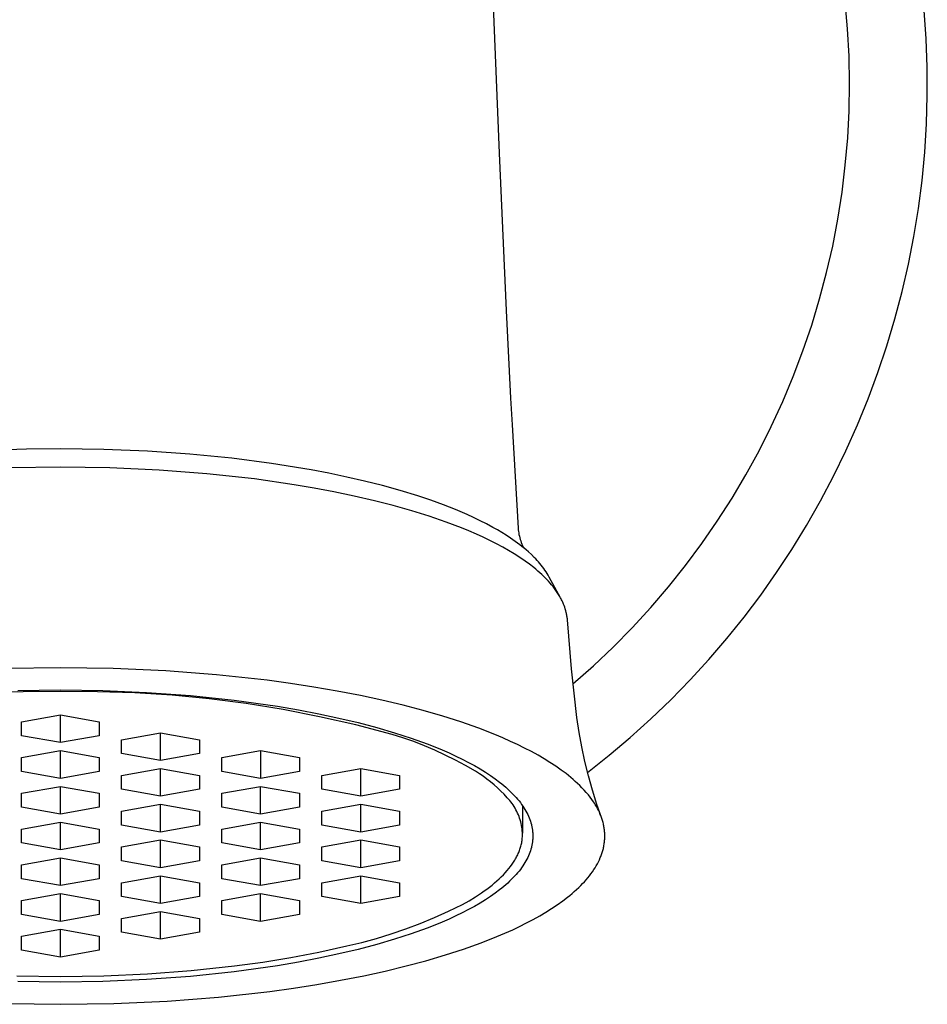
# Model space of a CAD drawing. Units: millimetres. Extents: x -243 to 137, y -243 to 148.
# Drawn here: x 96 to 137, y 59 to 104 of the extents above; entities that cross this region are included whole.
import ezdxf

# ---------------------------------------------------------------- set-up
doc = ezdxf.new("R2010")
doc.units = ezdxf.units.MM
doc.header["$MEASUREMENT"] = 0
doc.layers.add('Default', color=7, linetype='Continuous', true_color=0x000000)

msp = doc.modelspace()

# ---------------------------------------------------------------- linework, layer by layer
at = {"layer": 'Default', "color": 7, "true_color": 0xffffff}
for p, q in [((117.609, 107.237), (117.994, 97.716)), ((133.661, 103.297), (133.555, 104.519)), ((137.196, 102.852), (137.11, 104.125)), ((133.725, 102.072), (133.661, 103.297)), ((137.242, 101.578), (137.196, 102.852)), ((133.747, 100.845), (133.725, 102.072)), ((137.245, 100.302), (137.242, 101.578)), ((133.726, 99.618), (133.747, 100.845)), ((137.207, 99.027), (137.245, 100.302)), ((133.663, 98.393), (133.726, 99.618)), ((137.128, 97.754), (137.207, 99.027)), ((133.557, 97.17), (133.663, 98.393)), ((117.994, 97.716), (118.138, 94.337)), ((137.007, 96.484), (137.128, 97.754)), ((133.41, 95.952), (133.557, 97.17)), ((136.844, 95.219), (137.007, 96.484)), ((133.22, 94.74), (133.41, 95.952)), ((136.641, 93.959), (136.844, 95.219)), ((132.989, 93.535), (133.22, 94.74)), ((118.138, 94.337), (118.306, 90.629)), ((136.397, 92.717), (136.641, 93.959)), ((132.716, 92.339), (132.989, 93.535)), ((136.113, 91.483), (136.397, 92.717)), ((132.401, 91.153), (132.716, 92.339)), ((135.789, 90.259), (136.113, 91.483)), ((132.046, 89.978), (132.401, 91.153)), ((118.306, 90.629), (118.503, 86.692)), ((131.651, 88.817), (132.046, 89.978)), ((135.426, 89.047), (135.789, 90.259)), ((135.023, 87.846), (135.426, 89.047)), ((131.216, 87.67), (131.651, 88.817)), ((130.741, 86.538), (131.216, 87.67)), ((134.582, 86.66), (135.023, 87.846)), ((118.503, 86.692), (118.567, 85.489)), ((130.228, 85.424), (130.741, 86.538)), ((134.103, 85.488), (134.582, 86.66)), ((118.567, 85.489), (118.843, 80.854)), ((133.586, 84.332), (134.103, 85.488)), ((129.676, 84.328), (130.228, 85.424)), ((96.725, 84.403), (95.198, 84.354)), ((98.253, 84.42), (96.725, 84.403)), ((100.214, 84.393), (98.253, 84.42)), ((102.173, 84.311), (100.214, 84.393)), ((104.075, 84.179), (102.173, 84.311)), ((105.972, 83.992), (104.075, 84.179)), ((129.087, 83.252), (129.676, 84.328)), ((133.032, 83.194), (133.586, 84.332)), ((107.755, 83.76), (105.972, 83.992)), ((109.529, 83.47), (107.755, 83.76)), ((98.253, 83.596), (96.027, 83.562)), ((100.479, 83.562), (98.253, 83.596)), ((102.704, 83.46), (100.479, 83.562)), ((104.847, 83.295), (102.704, 83.46)), ((106.984, 83.06), (104.847, 83.295)), ((110.335, 83.316), (109.529, 83.47)), ((111.139, 83.148), (110.335, 83.316)), ((128.461, 82.196), (129.087, 83.252)), ((108.773, 82.802), (106.984, 83.06)), ((109.664, 82.651), (108.773, 82.802)), ((111.939, 82.964), (111.139, 83.148)), ((112.735, 82.763), (111.939, 82.964)), ((132.442, 82.074), (133.032, 83.194)), ((110.552, 82.484), (109.664, 82.651)), ((111.467, 82.293), (110.552, 82.484)), ((113.534, 82.541), (112.735, 82.763)), ((114.327, 82.298), (113.534, 82.541)), ((112.377, 82.083), (111.467, 82.293)), ((113.224, 81.866), (112.377, 82.083)), ((114.91, 82.102), (114.327, 82.298)), ((115.489, 81.892), (114.91, 82.102)), ((127.798, 81.163), (128.461, 82.196)), ((131.815, 80.974), (132.442, 82.074)), ((114.065, 81.628), (113.224, 81.866)), ((114.837, 81.388), (114.065, 81.628)), ((116.02, 81.683), (115.489, 81.892)), ((116.545, 81.459), (116.02, 81.683)), ((116.84, 81.324), (116.545, 81.459)), ((115.601, 81.125), (114.837, 81.388)), ((116.29, 80.863), (115.601, 81.125)), ((117.132, 81.184), (116.84, 81.324)), ((117.421, 81.037), (117.132, 81.184)), ((117.707, 80.883), (117.421, 81.037)), ((127.101, 80.154), (127.798, 81.163)), ((116.631, 80.723), (116.29, 80.863)), ((116.969, 80.577), (116.631, 80.723)), ((117.271, 80.44), (116.969, 80.577)), ((117.909, 80.769), (117.707, 80.883)), ((118.11, 80.65), (117.909, 80.769)), ((118.307, 80.527), (118.11, 80.65)), ((118.843, 80.854), (118.848, 80.78)), ((118.848, 80.78), (118.856, 80.706)), ((118.856, 80.706), (118.867, 80.633)), ((118.867, 80.633), (118.88, 80.56)), ((131.154, 79.894), (131.815, 80.974)), ((117.57, 80.297), (117.271, 80.44)), ((117.866, 80.147), (117.57, 80.297)), ((118.158, 79.991), (117.866, 80.147)), ((118.502, 80.399), (118.307, 80.527)), ((118.71, 80.256), (118.502, 80.399)), ((118.912, 80.106), (118.71, 80.256)), ((118.88, 80.56), (118.896, 80.487)), ((118.896, 80.487), (118.914, 80.415)), ((118.914, 80.415), (118.934, 80.344)), ((118.934, 80.344), (118.957, 80.273)), ((118.957, 80.273), (118.982, 80.203)), ((118.982, 80.203), (119.01, 80.134)), ((119.01, 80.134), (119.026, 80.098)), ((126.369, 79.169), (127.101, 80.154)), ((118.413, 79.846), (118.158, 79.991)), ((118.665, 79.695), (118.413, 79.846)), ((118.913, 79.537), (118.665, 79.695)), ((119.012, 80.028), (118.912, 80.106)), ((119.11, 79.949), (119.012, 80.028)), ((119.026, 80.098), (119.044, 80.062)), ((119.044, 80.062), (119.062, 80.026)), ((119.062, 80.026), (119.081, 79.991)), ((119.081, 79.991), (119.102, 79.956)), ((119.207, 79.868), (119.11, 79.949)), ((119.302, 79.785), (119.207, 79.868)), ((119.437, 79.661), (119.302, 79.785)), ((130.469, 78.857), (131.154, 79.894)), ((119.155, 79.372), (118.913, 79.537)), ((119.352, 79.228), (119.155, 79.372)), ((119.569, 79.533), (119.437, 79.661)), ((119.633, 79.467), (119.569, 79.533)), ((119.695, 79.4), (119.633, 79.467)), ((119.757, 79.332), (119.695, 79.4)), ((119.817, 79.262), (119.757, 79.332)), ((119.876, 79.19), (119.817, 79.262)), ((119.545, 79.079), (119.352, 79.228)), ((119.639, 79.001), (119.545, 79.079)), ((119.732, 78.923), (119.639, 79.001)), ((119.823, 78.842), (119.732, 78.923)), ((119.913, 78.76), (119.823, 78.842)), ((119.934, 79.117), (119.876, 79.19)), ((119.991, 79.043), (119.934, 79.117)), ((120.045, 78.967), (119.991, 79.043)), ((120.097, 78.89), (120.045, 78.967)), ((120.148, 78.811), (120.097, 78.89)), ((120.196, 78.732), (120.148, 78.811)), ((125.603, 78.21), (126.369, 79.169)), ((129.752, 77.842), (130.469, 78.857)), ((119.989, 78.687), (119.913, 78.76)), ((120.064, 78.613), (119.989, 78.687)), ((120.137, 78.538), (120.064, 78.613)), ((120.209, 78.461), (120.137, 78.538)), ((120.242, 78.65), (120.196, 78.732)), ((120.279, 78.383), (120.209, 78.461)), ((120.75, 77.718), (120.242, 78.65)), ((120.347, 78.303), (120.279, 78.383)), ((120.413, 78.221), (120.347, 78.303)), ((120.477, 78.138), (120.413, 78.221)), ((120.542, 78.049), (120.477, 78.138)), ((120.604, 77.958), (120.542, 78.049)), ((120.663, 77.865), (120.604, 77.958)), ((124.805, 77.278), (125.603, 78.21)), ((120.719, 77.771), (120.663, 77.865)), ((120.746, 77.723), (120.719, 77.771)), ((120.772, 77.674), (120.746, 77.723)), ((120.797, 77.625), (120.772, 77.674)), ((120.821, 77.576), (120.797, 77.625)), ((120.845, 77.526), (120.821, 77.576)), ((120.867, 77.476), (120.845, 77.526)), ((120.888, 77.425), (120.867, 77.476)), ((129.003, 76.85), (129.752, 77.842)), ((120.908, 77.374), (120.888, 77.425)), ((120.937, 77.296), (120.908, 77.374)), ((120.963, 77.217), (120.937, 77.296)), ((120.986, 77.138), (120.963, 77.217)), ((121.007, 77.057), (120.986, 77.138)), ((121.016, 77.017), (121.007, 77.057)), ((123.975, 76.375), (124.805, 77.278)), ((121.024, 76.976), (121.016, 77.017)), ((121.032, 76.935), (121.024, 76.976)), ((121.039, 76.894), (121.032, 76.935)), ((121.045, 76.853), (121.039, 76.894)), ((121.051, 76.812), (121.045, 76.853)), ((121.055, 76.771), (121.051, 76.812)), ((121.059, 76.73), (121.055, 76.771)), ((121.24, 74.527), (121.059, 76.73)), ((128.222, 75.882), (129.003, 76.85)), ((123.114, 75.5), (123.975, 76.375)), ((127.412, 74.94), (128.222, 75.882)), ((122.224, 74.656), (123.114, 75.5)), ((126.572, 74.024), (127.412, 74.94)), ((98.253, 74.575), (95.849, 74.539)), ((100.622, 74.54), (98.253, 74.575)), ((102.989, 74.432), (100.622, 74.54)), ((105.271, 74.258), (102.989, 74.432)), ((121.482, 72.33), (121.24, 74.527)), ((121.305, 73.843), (122.224, 74.656)), ((107.547, 74.009), (105.271, 74.258)), ((108.604, 73.866), (107.547, 74.009)), ((125.703, 73.135), (126.572, 74.024)), ((96.576, 73.497), (94.9, 73.442)), ((96.344, 73.548), (98.253, 73.575)), ((98.253, 73.498), (96.576, 73.497)), ((98.253, 73.575), (100.162, 73.548)), ((99.93, 73.497), (98.253, 73.498)), ((101.606, 73.442), (99.93, 73.497)), ((100.162, 73.548), (102.12, 73.465)), ((109.658, 73.705), (108.604, 73.866)), ((110.709, 73.523), (109.658, 73.705)), ((111.756, 73.321), (110.709, 73.523)), ((103.279, 73.334), (101.606, 73.442)), ((102.12, 73.465), (104.1, 73.321)), ((104.948, 73.173), (103.279, 73.334)), ((104.1, 73.321), (106.075, 73.114)), ((106.611, 72.959), (104.948, 73.173)), ((106.075, 73.114), (107.051, 72.986)), ((112.718, 73.114), (111.756, 73.321)), ((113.676, 72.886), (112.718, 73.114)), ((124.807, 72.274), (125.703, 73.135)), ((108.267, 72.692), (106.611, 72.959)), ((107.051, 72.986), (108.013, 72.841)), ((108.013, 72.841), (108.958, 72.681)), ((109.913, 72.372), (108.267, 72.692)), ((108.958, 72.681), (109.881, 72.504)), ((114.569, 72.651), (113.676, 72.886)), ((115.455, 72.394), (114.569, 72.651)), ((96.503, 72.141), (98.253, 72.454)), ((98.253, 72.454), (100.003, 72.141)), ((98.253, 71.205), (98.253, 72.454)), ((109.881, 72.504), (110.779, 72.313)), ((111.548, 72), (109.913, 72.372)), ((110.779, 72.313), (111.647, 72.106)), ((116.266, 72.135), (115.455, 72.394)), ((121.581, 71.669), (121.482, 72.33)), ((123.883, 71.442), (124.807, 72.274)), ((96.503, 71.517), (96.503, 72.141)), ((100.003, 72.141), (100.003, 71.517)), ((113.17, 71.576), (111.548, 72)), ((111.647, 72.106), (112.481, 71.886)), ((112.481, 71.886), (113.279, 71.652)), ((117.069, 71.851), (116.266, 72.135)), ((117.79, 71.571), (117.069, 71.851)), ((98.253, 71.205), (96.503, 71.517)), ((100.003, 71.517), (98.253, 71.205)), ((101.006, 71.338), (102.756, 71.65)), ((101.006, 70.713), (101.006, 71.338)), ((102.756, 71.65), (104.506, 71.338)), ((102.756, 70.401), (102.756, 71.65)), ((104.506, 71.338), (104.506, 70.713)), ((113.661, 71.421), (113.17, 71.576)), ((113.279, 71.652), (114.036, 71.405)), ((114.146, 71.25), (113.661, 71.421)), ((114.036, 71.405), (114.75, 71.147)), ((118.147, 71.421), (117.79, 71.571)), ((118.501, 71.264), (118.147, 71.421)), ((121.7, 71.012), (121.581, 71.669)), ((122.934, 70.64), (123.883, 71.442)), ((96.503, 70.534), (98.253, 70.847)), ((98.253, 70.847), (100.003, 70.534)), ((98.253, 69.598), (98.253, 70.847)), ((105.51, 70.534), (107.26, 70.847)), ((107.26, 70.847), (107.26, 69.598)), ((107.26, 70.847), (109.01, 70.534)), ((114.626, 71.064), (114.146, 71.25)), ((115.099, 70.864), (114.626, 71.064)), ((114.75, 71.147), (115.091, 71.014)), ((115.091, 71.014), (115.419, 70.879)), ((115.567, 70.649), (115.099, 70.864)), ((115.419, 70.879), (115.735, 70.741)), ((118.817, 71.117), (118.501, 71.264)), ((119.129, 70.964), (118.817, 71.117)), ((119.438, 70.804), (119.129, 70.964)), ((121.841, 70.358), (121.7, 71.012)), ((96.503, 69.91), (96.503, 70.534)), ((100.003, 70.534), (100.003, 69.91)), ((102.756, 70.401), (101.006, 70.713)), ((104.506, 70.713), (102.756, 70.401)), ((105.51, 69.91), (105.51, 70.534)), ((109.01, 70.534), (109.01, 69.91)), ((116.027, 70.42), (115.567, 70.649)), ((115.735, 70.741), (116.039, 70.602)), ((116.48, 70.176), (116.027, 70.42)), ((116.039, 70.602), (116.331, 70.46)), ((116.331, 70.46), (116.61, 70.316)), ((119.743, 70.637), (119.438, 70.804)), ((120.009, 70.482), (119.743, 70.637)), ((120.272, 70.32), (120.009, 70.482)), ((121.959, 69.868), (122.934, 70.64)), ((101.006, 69.731), (102.756, 70.043)), ((102.756, 70.043), (104.506, 69.731)), ((102.756, 68.794), (102.756, 70.043)), ((110.013, 69.731), (111.763, 70.043)), ((111.763, 70.043), (113.513, 69.731)), ((111.763, 68.794), (111.763, 70.043)), ((116.926, 69.919), (116.48, 70.176)), ((116.61, 70.316), (116.876, 70.171)), ((116.876, 70.171), (117.129, 70.024)), ((117.129, 70.024), (117.369, 69.876)), ((120.53, 70.15), (120.272, 70.32)), ((120.783, 69.973), (120.53, 70.15)), ((120.999, 69.812), (120.783, 69.973)), ((122.003, 69.71), (121.841, 70.358)), ((98.253, 69.598), (96.503, 69.91)), ((100.003, 69.91), (98.253, 69.598)), ((101.006, 69.107), (101.006, 69.731)), ((104.506, 69.731), (104.506, 69.107)), ((107.26, 69.598), (105.51, 69.91)), ((109.01, 69.91), (107.26, 69.598)), ((110.013, 69.107), (110.013, 69.731)), ((113.513, 69.731), (113.513, 69.107)), ((117.101, 69.809), (116.926, 69.919)), ((117.272, 69.693), (117.101, 69.809)), ((117.44, 69.571), (117.272, 69.693)), ((117.369, 69.876), (117.596, 69.727)), ((117.604, 69.444), (117.44, 69.571)), ((117.596, 69.727), (117.81, 69.577)), ((117.81, 69.577), (118.011, 69.425)), ((121.105, 69.728), (120.999, 69.812)), ((121.209, 69.643), (121.105, 69.728)), ((121.312, 69.556), (121.209, 69.643)), ((121.413, 69.466), (121.312, 69.556)), ((122.185, 69.067), (122.003, 69.71)), ((96.503, 68.928), (98.253, 69.24)), ((98.253, 69.24), (100.003, 68.928)), ((98.253, 67.991), (98.253, 69.24)), ((102.756, 68.794), (101.006, 69.107)), ((104.506, 69.107), (102.756, 68.794)), ((105.51, 68.928), (107.26, 69.24)), ((107.26, 69.24), (109.01, 68.928)), ((107.26, 67.991), (107.26, 69.24)), ((111.763, 68.794), (110.013, 69.107)), ((113.513, 69.107), (111.763, 68.794)), ((117.763, 69.312), (117.604, 69.444)), ((117.918, 69.174), (117.763, 69.312)), ((118.068, 69.031), (117.918, 69.174)), ((118.011, 69.425), (118.106, 69.349)), ((118.106, 69.349), (118.199, 69.273)), ((118.199, 69.273), (118.287, 69.197)), ((118.287, 69.197), (118.373, 69.121)), ((118.373, 69.121), (118.455, 69.045)), ((121.512, 69.375), (121.413, 69.466)), ((121.61, 69.282), (121.512, 69.375)), ((121.711, 69.18), (121.61, 69.282)), ((121.81, 69.075), (121.711, 69.18)), ((121.906, 68.967), (121.81, 69.075)), ((122.388, 68.43), (122.185, 69.067)), ((96.503, 68.303), (96.503, 68.928)), ((100.003, 68.928), (100.003, 68.303)), ((105.51, 68.303), (105.51, 68.928)), ((109.01, 68.928), (109.01, 68.303)), ((118.213, 68.884), (118.068, 69.031)), ((118.353, 68.731), (118.213, 68.884)), ((118.41, 68.67), (118.353, 68.731)), ((118.465, 68.607), (118.41, 68.67)), ((118.455, 69.045), (118.534, 68.968)), ((118.534, 68.968), (118.61, 68.892)), ((118.61, 68.892), (118.683, 68.815)), ((118.683, 68.815), (118.752, 68.738)), ((118.752, 68.738), (118.818, 68.662)), ((118.818, 68.662), (118.881, 68.585)), ((121.999, 68.857), (121.906, 68.967)), ((122.081, 68.753), (121.999, 68.857)), ((122.16, 68.647), (122.081, 68.753)), ((122.236, 68.538), (122.16, 68.647)), ((98.253, 67.991), (96.503, 68.303)), ((100.003, 68.303), (98.253, 67.991)), ((101.006, 68.124), (102.756, 68.436)), ((102.756, 68.436), (104.506, 68.124)), ((102.756, 67.187), (102.756, 68.436)), ((107.26, 67.991), (105.51, 68.303)), ((109.01, 68.303), (107.26, 67.991)), ((110.013, 68.124), (111.763, 68.436)), ((111.763, 68.436), (113.513, 68.124)), ((111.763, 67.187), (111.763, 68.436)), ((118.517, 68.541), (118.465, 68.607)), ((118.567, 68.475), (118.517, 68.541)), ((118.615, 68.406), (118.567, 68.475)), ((118.66, 68.336), (118.615, 68.406)), ((118.703, 68.264), (118.66, 68.336)), ((118.744, 68.191), (118.703, 68.264)), ((118.782, 68.117), (118.744, 68.191)), ((118.881, 68.585), (118.941, 68.509)), ((118.941, 68.509), (118.997, 68.432)), ((118.997, 68.432), (119.051, 68.356)), ((119.039, 68.373), (119.039, 67.13)), ((119.051, 68.356), (119.101, 68.279)), ((119.101, 68.279), (119.148, 68.203)), ((119.148, 68.203), (119.192, 68.127)), ((122.272, 68.482), (122.236, 68.538)), ((122.307, 68.426), (122.272, 68.482)), ((122.359, 68.34), (122.307, 68.426)), ((122.408, 68.252), (122.359, 68.34)), ((122.591, 67.844), (122.388, 68.43)), ((122.454, 68.163), (122.408, 68.252)), ((101.006, 67.5), (101.006, 68.124)), ((104.506, 68.124), (104.506, 67.5)), ((110.013, 67.5), (110.013, 68.124)), ((113.513, 68.124), (113.513, 67.5)), ((118.818, 68.041), (118.782, 68.117)), ((118.851, 67.964), (118.818, 68.041)), ((118.881, 67.887), (118.851, 67.964)), ((118.909, 67.808), (118.881, 67.887)), ((118.934, 67.728), (118.909, 67.808)), ((119.192, 68.127), (119.233, 68.051)), ((119.233, 68.051), (119.271, 67.975)), ((119.271, 67.975), (119.306, 67.899)), ((119.306, 67.899), (119.338, 67.824)), ((119.338, 67.824), (119.368, 67.748)), ((119.368, 67.748), (119.394, 67.673)), ((122.497, 68.073), (122.454, 68.163)), ((122.538, 67.981), (122.497, 68.073)), ((122.557, 67.935), (122.538, 67.981)), ((122.575, 67.888), (122.557, 67.935)), ((122.592, 67.841), (122.575, 67.888)), ((122.609, 67.793), (122.592, 67.841)), ((122.624, 67.746), (122.609, 67.793)), ((122.639, 67.698), (122.624, 67.746)), ((96.503, 67.321), (98.253, 67.633)), ((96.503, 66.696), (96.503, 67.321)), ((98.253, 67.633), (100.003, 67.321)), ((98.253, 66.384), (98.253, 67.633)), ((100.003, 67.321), (100.003, 66.696)), ((102.756, 67.187), (101.006, 67.5)), ((104.506, 67.5), (102.756, 67.187)), ((105.51, 67.321), (107.26, 67.633)), ((105.51, 66.696), (105.51, 67.321)), ((107.26, 67.633), (109.01, 67.321)), ((107.26, 66.384), (107.26, 67.633)), ((109.01, 67.321), (109.01, 66.696)), ((111.763, 67.187), (110.013, 67.5)), ((113.513, 67.5), (111.763, 67.187)), ((118.956, 67.647), (118.934, 67.728)), ((118.975, 67.566), (118.956, 67.647)), ((118.992, 67.484), (118.975, 67.566)), ((119.006, 67.402), (118.992, 67.484)), ((119.017, 67.319), (119.006, 67.402)), ((119.025, 67.236), (119.017, 67.319)), ((119.394, 67.673), (119.417, 67.598)), ((119.417, 67.598), (119.437, 67.524)), ((119.437, 67.524), (119.447, 67.486)), ((119.447, 67.486), (119.455, 67.449)), ((119.455, 67.449), (119.463, 67.412)), ((119.463, 67.412), (119.47, 67.375)), ((119.47, 67.375), (119.476, 67.338)), ((119.476, 67.338), (119.482, 67.301)), ((119.482, 67.301), (119.487, 67.264)), ((122.652, 67.653), (122.639, 67.698)), ((122.664, 67.608), (122.652, 67.653)), ((122.675, 67.562), (122.664, 67.608)), ((122.685, 67.517), (122.675, 67.562)), ((122.695, 67.471), (122.685, 67.517)), ((122.703, 67.425), (122.695, 67.471)), ((122.711, 67.379), (122.703, 67.425)), ((122.718, 67.333), (122.711, 67.379)), ((122.724, 67.287), (122.718, 67.333)), ((119.018, 66.803), (119.025, 66.853)), ((119.031, 67.152), (119.025, 67.236)), ((119.025, 66.853), (119.03, 66.902)), ((119.03, 66.902), (119.033, 66.985)), ((119.033, 67.069), (119.031, 67.152)), ((119.033, 66.985), (119.033, 67.069)), ((119.487, 67.264), (119.491, 67.227)), ((119.491, 67.227), (119.495, 67.191)), ((119.495, 67.191), (119.498, 67.154)), ((119.498, 66.862), (119.495, 66.826)), ((119.498, 67.154), (119.5, 67.117)), ((119.5, 66.899), (119.498, 66.862)), ((119.5, 67.117), (119.502, 67.081)), ((119.502, 66.936), (119.5, 66.899)), ((119.502, 67.081), (119.503, 67.045)), ((119.503, 66.972), (119.502, 66.936)), ((119.503, 67.045), (119.503, 67.008)), ((119.503, 67.008), (119.503, 66.972)), ((122.729, 67.24), (122.724, 67.287)), ((122.733, 67.194), (122.729, 67.24)), ((122.737, 67.147), (122.733, 67.194)), ((122.733, 66.82), (122.737, 66.867)), ((122.739, 67.101), (122.737, 67.147)), ((122.737, 66.867), (122.739, 66.914)), ((122.741, 67.054), (122.739, 67.101)), ((122.739, 66.914), (122.741, 66.961)), ((122.741, 67.007), (122.741, 67.054)), ((122.741, 66.961), (122.741, 67.007)), ((98.253, 66.384), (96.503, 66.696)), ((100.003, 66.696), (98.253, 66.384)), ((101.006, 66.517), (102.756, 66.829)), ((101.006, 65.893), (101.006, 66.517)), ((102.756, 66.829), (104.506, 66.517)), ((102.756, 65.581), (102.756, 66.829)), ((104.506, 66.517), (104.506, 65.893)), ((107.26, 66.384), (105.51, 66.696)), ((109.01, 66.696), (107.26, 66.384)), ((110.013, 66.517), (111.763, 66.829)), ((110.013, 65.893), (110.013, 66.517)), ((111.763, 66.829), (113.513, 66.517)), ((111.763, 65.581), (111.763, 66.829)), ((113.513, 66.517), (113.513, 65.893)), ((118.904, 66.363), (118.922, 66.412)), ((118.922, 66.412), (118.938, 66.461)), ((118.938, 66.461), (118.953, 66.51)), ((118.953, 66.51), (118.967, 66.558)), ((118.967, 66.558), (118.98, 66.607)), ((118.98, 66.607), (118.991, 66.656)), ((118.991, 66.656), (119.001, 66.705)), ((119.001, 66.705), (119.01, 66.754)), ((119.01, 66.754), (119.018, 66.803)), ((119.417, 66.418), (119.394, 66.343)), ((119.437, 66.493), (119.417, 66.418)), ((119.447, 66.53), (119.437, 66.493)), ((119.455, 66.567), (119.447, 66.53)), ((119.463, 66.604), (119.455, 66.567)), ((119.47, 66.642), (119.463, 66.604)), ((119.476, 66.679), (119.47, 66.642)), ((119.482, 66.715), (119.476, 66.679)), ((119.487, 66.752), (119.482, 66.715)), ((119.491, 66.789), (119.487, 66.752)), ((119.495, 66.826), (119.491, 66.789)), ((122.663, 66.405), (122.674, 66.45)), ((122.674, 66.45), (122.685, 66.496)), ((122.685, 66.496), (122.694, 66.542)), ((122.694, 66.542), (122.703, 66.588)), ((122.703, 66.588), (122.711, 66.634)), ((122.711, 66.634), (122.718, 66.681)), ((122.718, 66.681), (122.724, 66.727)), ((122.724, 66.727), (122.729, 66.774)), ((122.729, 66.774), (122.733, 66.82)), ((96.503, 65.714), (98.253, 66.026)), ((98.253, 66.026), (100.003, 65.714)), ((98.253, 64.777), (98.253, 66.026)), ((105.51, 65.714), (107.26, 66.026)), ((107.26, 66.026), (109.01, 65.714)), ((107.26, 64.777), (107.26, 66.026)), ((118.694, 65.928), (118.722, 65.976)), ((118.722, 65.976), (118.749, 66.025)), ((118.749, 66.025), (118.774, 66.073)), ((118.774, 66.073), (118.799, 66.121)), ((118.799, 66.121), (118.822, 66.169)), ((118.822, 66.169), (118.845, 66.218)), ((118.845, 66.218), (118.866, 66.266)), ((118.866, 66.266), (118.886, 66.315)), ((118.886, 66.315), (118.904, 66.363)), ((119.233, 65.966), (119.192, 65.89)), ((119.271, 66.041), (119.233, 65.966)), ((119.306, 66.117), (119.271, 66.041)), ((119.338, 66.193), (119.306, 66.117)), ((119.368, 66.268), (119.338, 66.193)), ((119.394, 66.343), (119.368, 66.268)), ((122.496, 65.941), (122.537, 66.035)), ((122.537, 66.035), (122.557, 66.082)), ((122.557, 66.082), (122.575, 66.129)), ((122.575, 66.129), (122.593, 66.177)), ((122.593, 66.177), (122.609, 66.225)), ((122.609, 66.225), (122.624, 66.269)), ((122.624, 66.269), (122.638, 66.314)), ((122.638, 66.314), (122.651, 66.359)), ((122.651, 66.359), (122.663, 66.405)), ((96.503, 65.089), (96.503, 65.714)), ((100.003, 65.714), (100.003, 65.089)), ((102.756, 65.581), (101.006, 65.893)), ((104.506, 65.893), (102.756, 65.581)), ((105.51, 65.089), (105.51, 65.714)), ((109.01, 65.714), (109.01, 65.089)), ((111.763, 65.581), (110.013, 65.893)), ((113.513, 65.893), (111.763, 65.581)), ((118.348, 65.453), (118.426, 65.547)), ((118.426, 65.547), (118.5, 65.642)), ((118.5, 65.642), (118.569, 65.737)), ((118.569, 65.737), (118.602, 65.785)), ((118.602, 65.785), (118.634, 65.833)), ((118.634, 65.833), (118.664, 65.88)), ((118.664, 65.88), (118.694, 65.928)), ((118.997, 65.584), (118.941, 65.508)), ((119.051, 65.661), (118.997, 65.584)), ((119.101, 65.737), (119.051, 65.661)), ((119.148, 65.813), (119.101, 65.737)), ((119.192, 65.89), (119.148, 65.813)), ((122.248, 65.498), (122.303, 65.584)), ((122.303, 65.584), (122.355, 65.671)), ((122.355, 65.671), (122.405, 65.76)), ((122.405, 65.76), (122.452, 65.85)), ((122.452, 65.85), (122.496, 65.941)), ((98.253, 64.777), (96.503, 65.089)), ((100.003, 65.089), (98.253, 64.777)), ((101.006, 64.91), (102.756, 65.223)), ((102.756, 65.223), (104.506, 64.91)), ((102.756, 63.974), (102.756, 65.223)), ((107.26, 64.777), (105.51, 65.089)), ((109.01, 65.089), (107.26, 64.777)), ((110.013, 64.91), (111.763, 65.223)), ((111.763, 65.223), (113.513, 64.91)), ((111.763, 63.974), (111.763, 65.223)), ((117.888, 64.988), (117.989, 65.08)), ((117.989, 65.08), (118.086, 65.172)), ((118.086, 65.172), (118.178, 65.266)), ((118.178, 65.266), (118.265, 65.359)), ((118.265, 65.359), (118.348, 65.453)), ((118.61, 65.125), (118.534, 65.048)), ((118.683, 65.201), (118.61, 65.125)), ((118.752, 65.278), (118.683, 65.201)), ((118.818, 65.355), (118.752, 65.278)), ((118.881, 65.431), (118.818, 65.355)), ((118.941, 65.508), (118.881, 65.431)), ((121.897, 65.038), (121.972, 65.127)), ((121.972, 65.127), (122.045, 65.217)), ((122.045, 65.217), (122.115, 65.308)), ((122.115, 65.308), (122.183, 65.402)), ((122.183, 65.402), (122.248, 65.498)), ((101.006, 64.286), (101.006, 64.91)), ((104.506, 64.91), (104.506, 64.286)), ((110.013, 64.286), (110.013, 64.91)), ((113.513, 64.91), (113.513, 64.286)), ((117.439, 64.625), (117.558, 64.715)), ((117.558, 64.715), (117.673, 64.805)), ((117.673, 64.805), (117.783, 64.896)), ((117.783, 64.896), (117.888, 64.988)), ((118.106, 64.667), (118.011, 64.591)), ((118.199, 64.743), (118.106, 64.667)), ((118.287, 64.819), (118.199, 64.743)), ((118.373, 64.895), (118.287, 64.819)), ((118.455, 64.972), (118.373, 64.895)), ((118.534, 65.048), (118.455, 64.972)), ((121.467, 64.599), (121.565, 64.691)), ((121.565, 64.691), (121.66, 64.785)), ((121.66, 64.785), (121.741, 64.868)), ((121.741, 64.868), (121.82, 64.952)), ((121.82, 64.952), (121.897, 65.038)), ((96.503, 64.107), (98.253, 64.419)), ((98.253, 64.419), (100.003, 64.107)), ((98.253, 63.17), (98.253, 64.419)), ((102.756, 63.974), (101.006, 64.286)), ((104.506, 64.286), (102.756, 63.974)), ((105.51, 64.107), (107.26, 64.419)), ((107.26, 64.419), (109.01, 64.107)), ((107.26, 63.17), (107.26, 64.419)), ((111.763, 63.974), (110.013, 64.286)), ((113.513, 64.286), (111.763, 63.974)), ((116.635, 64.098), (116.92, 64.271)), ((116.92, 64.271), (117.056, 64.359)), ((117.056, 64.359), (117.188, 64.447)), ((117.188, 64.447), (117.316, 64.536)), ((117.316, 64.536), (117.439, 64.625)), ((117.596, 64.29), (117.369, 64.14)), ((117.81, 64.44), (117.596, 64.29)), ((118.011, 64.591), (117.81, 64.44)), ((120.848, 64.091), (121.06, 64.253)), ((121.06, 64.253), (121.165, 64.337)), ((121.165, 64.337), (121.267, 64.422)), ((121.267, 64.422), (121.368, 64.51)), ((121.368, 64.51), (121.467, 64.599)), ((96.503, 63.482), (96.503, 64.107)), ((100.003, 64.107), (100.003, 63.482)), ((105.51, 63.482), (105.51, 64.107)), ((109.01, 64.107), (109.01, 63.482)), ((115.71, 63.624), (116.332, 63.928)), ((116.332, 63.928), (116.635, 64.098)), ((116.876, 63.845), (116.61, 63.7)), ((117.129, 63.992), (116.876, 63.845)), ((117.369, 64.14), (117.129, 63.992)), ((120.345, 63.744), (120.599, 63.913)), ((120.599, 63.913), (120.848, 64.091)), ((98.253, 63.17), (96.503, 63.482)), ((100.003, 63.482), (98.253, 63.17)), ((101.006, 63.303), (102.756, 63.616)), ((102.756, 63.616), (104.506, 63.303)), ((102.756, 62.367), (102.756, 63.616)), ((107.26, 63.17), (105.51, 63.482)), ((109.01, 63.482), (107.26, 63.17)), ((114.439, 63.076), (115.079, 63.34)), ((115.079, 63.34), (115.71, 63.624)), ((116.039, 63.415), (115.735, 63.275)), ((116.331, 63.557), (116.039, 63.415)), ((116.61, 63.7), (116.331, 63.557)), ((119.522, 63.258), (119.823, 63.426)), ((119.823, 63.426), (120.086, 63.581)), ((120.086, 63.581), (120.345, 63.744)), ((101.006, 62.679), (101.006, 63.303)), ((104.506, 63.303), (104.506, 62.679)), ((113.791, 62.832), (114.439, 63.076)), ((114.75, 62.869), (114.036, 62.611)), ((115.091, 63.002), (114.75, 62.869)), ((115.419, 63.138), (115.091, 63.002)), ((115.735, 63.275), (115.419, 63.138)), ((118.596, 62.796), (118.908, 62.943)), ((118.908, 62.943), (119.217, 63.097)), ((119.217, 63.097), (119.522, 63.258)), ((96.503, 62.5), (98.253, 62.812)), ((96.503, 61.876), (96.503, 62.5)), ((98.253, 62.812), (100.003, 62.5)), ((98.253, 61.563), (98.253, 62.812)), ((100.003, 62.5), (100.003, 61.876)), ((102.756, 62.367), (101.006, 62.679)), ((104.506, 62.679), (102.756, 62.367)), ((112.474, 62.407), (113.136, 62.609)), ((113.136, 62.609), (113.791, 62.832)), ((114.036, 62.611), (113.279, 62.365)), ((117.176, 62.205), (117.891, 62.488)), ((117.891, 62.488), (118.245, 62.638)), ((118.245, 62.638), (118.596, 62.796)), ((109.88, 61.787), (111.133, 62.065)), ((111.133, 62.065), (111.806, 62.225)), ((112.481, 62.131), (111.647, 61.91)), ((111.806, 62.225), (112.474, 62.407)), ((113.279, 62.365), (112.481, 62.131)), ((116.379, 61.92), (117.176, 62.205)), ((98.253, 61.563), (96.503, 61.876)), ((100.003, 61.876), (98.253, 61.563)), ((107.354, 61.338), (108.62, 61.544)), ((108.62, 61.544), (109.88, 61.787)), ((110.779, 61.704), (109.881, 61.512)), ((111.647, 61.91), (110.779, 61.704)), ((114.693, 61.4), (115.573, 61.659)), ((115.573, 61.659), (116.379, 61.92)), ((104.132, 60.957), (106.082, 61.167)), ((106.082, 61.167), (107.354, 61.338)), ((108.013, 61.175), (107.051, 61.031)), ((108.958, 61.336), (108.013, 61.175)), ((109.881, 61.512), (108.958, 61.336)), ((112.855, 60.934), (113.807, 61.164)), ((113.807, 61.164), (114.693, 61.4)), ((96.291, 60.716), (98.253, 60.686)), ((98.253, 60.686), (100.215, 60.716)), ((100.215, 60.716), (102.175, 60.806)), ((104.1, 60.695), (102.12, 60.551)), ((102.175, 60.806), (104.132, 60.957)), ((106.075, 60.903), (104.1, 60.695)), ((107.051, 61.031), (106.075, 60.903)), ((110.848, 60.519), (111.898, 60.725)), ((111.898, 60.725), (112.855, 60.934)), ((98.253, 60.442), (96.344, 60.468)), ((100.162, 60.468), (98.253, 60.442)), ((102.12, 60.551), (100.162, 60.468)), ((108.736, 60.169), (109.794, 60.334)), ((109.794, 60.334), (110.848, 60.519)), ((103.058, 59.588), (105.37, 59.768)), ((105.37, 59.768), (107.676, 60.024)), ((107.676, 60.024), (108.736, 60.169)), ((95.884, 59.476), (98.253, 59.441)), ((98.253, 59.441), (100.656, 59.477)), ((100.656, 59.477), (103.058, 59.588))]:
    msp.add_line(p, q, dxfattribs=at)

doc.saveas('drawing.dxf')
